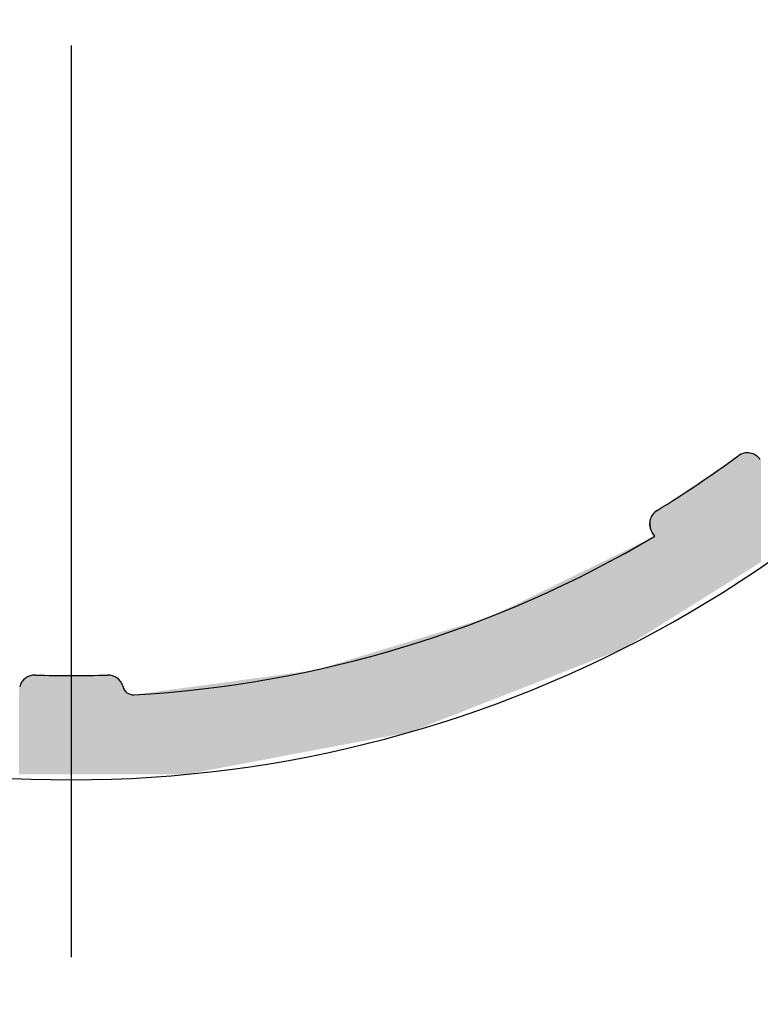
# Model space of a CAD drawing. Extents: x 0 to 420, y -2 to 297.
# Drawn here: x 60 to 67, y 237 to 246 of the extents above; entities that cross this region are included whole.
import ezdxf

# ---------------------------------------------------------------- set-up
doc = ezdxf.new("R2010")
doc.units = 0
doc.header["$LTSCALE"] = 7
doc.header["$MEASUREMENT"] = 0
doc.linetypes.add('CENTER', pattern=[2, 1.25, -0.25, 0.25, -0.25])
doc.layers.get('0').update_dxf_attribs({"color": 2, "linetype": 'CONTINUOUS'})
doc.layers.add('P25_CEN', color=7, linetype='CENTER')
doc.layers.add('P25_VOL', color=7, linetype='CONTINUOUS')

# ---------------------------------------------------------------- blocks, each defined once
blk = doc.blocks.new('*U26')
at = {"layer": 'P25_VOL', "linetype": 'Continuous'}
for points in [[(66.962, 240.8283), (66.9294, 241.9632), (66.962, 241.9853)], [(66.9773, 240.8379), (66.962, 241.9853), (66.9773, 241.9956)], [(66.962, 240.8283), (66.962, 241.9853), (66.9773, 240.8379)], [(66.9931, 240.8478), (66.9773, 241.9956), (66.9931, 242.0051)], [(66.9773, 240.8379), (66.9773, 241.9956), (66.9931, 240.8478)], [(67.0018, 240.8532), (66.9931, 242.0051), (67.0018, 242.0103)], [(66.9931, 240.8478), (66.9931, 242.0051), (67.0018, 240.8532)], [(67.0257, 240.8682), (67.0018, 242.0103), (67.0257, 242.0191)], [(67.0018, 240.8532), (67.0018, 242.0103), (67.0257, 240.8682)], [(67.0285, 240.87), (67.0257, 242.0191), (67.0285, 242.0201)], [(67.0257, 240.8682), (67.0257, 242.0191), (67.0285, 240.87)], [(67.0567, 240.8877), (67.0285, 242.0201), (67.0567, 242.0247)], [(67.0285, 240.87), (67.0285, 242.0201), (67.0567, 240.8877)], [(67.0567, 240.8877), (67.0567, 242.0247), (67.0597, 240.8895)], [(67.0597, 240.8895), (67.0567, 242.0247), (67.0597, 242.0246)], [(67.0597, 240.8895), (67.0597, 242.0246), (67.0852, 240.9055)], [(67.0852, 240.9055), (67.0597, 242.0246), (67.0852, 242.0238)], [(67.0852, 240.9055), (67.0852, 242.0238), (67.0908, 240.909)], [(67.0908, 240.909), (67.0852, 242.0238), (67.0908, 242.0226)], [(67.0908, 240.909), (67.0908, 242.0226), (67.113, 240.923)], [(67.113, 240.923), (67.0908, 242.0226), (67.113, 242.0176)], [(67.113, 240.923), (67.113, 242.0176), (67.1265, 240.9314)], [(67.1265, 240.9314), (67.113, 242.0176), (67.1265, 242.0118)], [(67.1265, 240.9314), (67.1265, 242.0118), (67.1392, 240.9393)], [(67.1392, 240.9393), (67.1265, 242.0118), (67.1392, 242.0063)], [(67.1392, 240.9393), (67.1392, 242.0063), (67.1551, 240.9493)], [(67.1551, 240.9493), (67.1392, 242.0063), (67.1551, 241.9953)], [(67.1551, 240.9493), (67.1551, 241.9953), (67.1627, 240.9541)], [(67.1627, 240.9541), (67.1551, 241.9953), (67.1627, 241.9901)], [(67.1627, 240.9541), (67.1627, 241.9901), (67.1703, 240.9588)], [(67.1703, 240.9588), (67.1627, 241.9901), (67.1703, 241.9825)], [(67.1703, 240.9588), (67.1703, 241.9825), (67.1828, 240.9667)], [(67.1828, 240.9667), (67.1703, 241.9825), (67.1828, 241.9699)], [(66.822, 240.7406), (66.8014, 241.8769), (66.822, 241.8908)], [(66.8479, 240.7568), (66.822, 241.8908), (66.8479, 241.9083)], [(66.822, 240.7406), (66.822, 241.8908), (66.8479, 240.7568)], [(66.8723, 240.7721), (66.8479, 241.9083), (66.8723, 241.9247)], [(66.8479, 240.7568), (66.8479, 241.9083), (66.8723, 240.7721)], [(66.9021, 240.7908), (66.8723, 241.9247), (66.9021, 241.9448)], [(66.8723, 240.7721), (66.8723, 241.9247), (66.9021, 240.7908)], [(66.9294, 240.8079), (66.9021, 241.9448), (66.9294, 241.9632)], [(66.9021, 240.7908), (66.9021, 241.9448), (66.9294, 240.8079)], [(66.9294, 240.8079), (66.9294, 241.9632), (66.962, 240.8283)], [(67.1828, 240.9667), (67.1828, 241.9699), (67.1986, 240.9766)], [(67.1986, 240.9766), (67.1828, 241.9699), (67.1986, 241.9461)], [(66.7189, 240.676), (66.5307, 241.6943), (66.7189, 241.8213)], [(66.7221, 240.678), (66.7189, 241.8213), (66.7221, 241.8235)], [(66.7189, 240.676), (66.7189, 241.8213), (66.7221, 240.678)], [(66.7278, 240.6816), (66.7221, 241.8235), (66.7278, 241.8273)], [(66.7221, 240.678), (66.7221, 241.8235), (66.7278, 240.6816)], [(66.7374, 240.6876), (66.7278, 241.8273), (66.7374, 241.8337)], [(66.7278, 240.6816), (66.7278, 241.8273), (66.7374, 240.6876)], [(66.7484, 240.6945), (66.7374, 241.8337), (66.7484, 241.8412)], [(66.7374, 240.6876), (66.7374, 241.8337), (66.7484, 240.6945)], [(66.7641, 240.7043), (66.7484, 241.8412), (66.7641, 241.8518)], [(66.7484, 240.6945), (66.7484, 241.8412), (66.7641, 240.7043)], [(66.7802, 240.7144), (66.7641, 241.8518), (66.7802, 241.8626)], [(66.7641, 240.7043), (66.7641, 241.8518), (66.7802, 240.7144)], [(66.8014, 240.7277), (66.7802, 241.8626), (66.8014, 241.8769)], [(66.7802, 240.7144), (66.7802, 241.8626), (66.8014, 240.7277)], [(66.8014, 240.7277), (66.8014, 241.8769), (66.822, 240.7406)], [(66.4144, 240.4852), (66.386, 241.5968), (66.4144, 241.6159)], [(66.4417, 240.5023), (66.4144, 241.6159), (66.4417, 241.6343)], [(66.4144, 240.4852), (66.4144, 241.6159), (66.4417, 240.5023)], [(66.4669, 240.5181), (66.4417, 241.6343), (66.4669, 241.6513)], [(66.4417, 240.5023), (66.4417, 241.6343), (66.4669, 240.5181)], [(66.4891, 240.5321), (66.4669, 241.6513), (66.4891, 241.6663)], [(66.4669, 240.5181), (66.4669, 241.6513), (66.4891, 240.5321)], [(66.5076, 240.5436), (66.4891, 241.6663), (66.5076, 241.6787)], [(66.4891, 240.5321), (66.4891, 241.6663), (66.5076, 240.5436)], [(66.5216, 240.5524), (66.5076, 241.6787), (66.5216, 241.6882)], [(66.5076, 240.5436), (66.5076, 241.6787), (66.5216, 240.5524)], [(66.5307, 240.5581), (66.5216, 241.6882), (66.5307, 241.6943)], [(66.5216, 240.5524), (66.5216, 241.6882), (66.5307, 240.5581)], [(66.5307, 240.5581), (66.5307, 241.6943), (66.7189, 240.676)], [(66.3047, 240.4165), (66.2006, 241.4717), (66.3047, 241.5419)], [(66.3302, 240.4325), (66.3047, 241.5419), (66.3302, 241.5591)], [(66.3047, 240.4165), (66.3047, 241.5419), (66.3302, 240.4325)], [(66.3576, 240.4497), (66.3302, 241.5591), (66.3576, 241.5776)], [(66.3302, 240.4325), (66.3302, 241.5591), (66.3576, 240.4497)], [(66.386, 240.4675), (66.3576, 241.5776), (66.386, 241.5968)], [(66.3576, 240.4497), (66.3576, 241.5776), (66.386, 240.4675)], [(66.386, 240.4675), (66.386, 241.5968), (66.4144, 240.4852)], [(66.1475, 241.2716), (66.1439, 241.409), (66.1475, 241.415)], [(66.1587, 241.2551), (66.1475, 241.415), (66.1587, 241.4334)], [(66.1475, 241.2716), (66.1475, 241.415), (66.1587, 241.2551)], [(66.1635, 241.248), (66.1587, 241.4334), (66.1635, 241.4388)], [(66.1587, 241.2551), (66.1587, 241.4334), (66.1635, 241.248)], [(66.1778, 241.2338), (66.1635, 241.4388), (66.1778, 241.4545)], [(66.1635, 241.248), (66.1635, 241.4388), (66.1778, 241.2338)], [(66.1838, 241.2279), (66.1778, 241.4545), (66.1838, 241.459)], [(66.1778, 241.2338), (66.1778, 241.4545), (66.1838, 241.2279)], [(66.2006, 240.3513), (66.1838, 241.459), (66.2006, 241.4717)], [(66.1838, 240.3407), (66.1838, 241.459), (66.2006, 240.3513)], [(66.2006, 240.3513), (66.2006, 241.4717), (66.3047, 240.4165)], [(66.1301, 241.3256), (66.1293, 241.3541), (66.1301, 241.3586)], [(66.134, 241.3078), (66.1301, 241.3586), (66.134, 241.3822)], [(66.1301, 241.3256), (66.1301, 241.3586), (66.134, 241.3078)], [(66.1362, 241.2977), (66.134, 241.3822), (66.1362, 241.3882)], [(66.134, 241.3078), (66.134, 241.3822), (66.1362, 241.2977)], [(66.1439, 241.2799), (66.1362, 241.3882), (66.1439, 241.409)], [(66.1362, 241.2977), (66.1362, 241.3882), (66.1439, 241.2799)], [(66.1439, 241.2799), (66.1439, 241.409), (66.1475, 241.2716)], [(66.1838, 240.3407), (66.1778, 241.2249), (66.1838, 241.2279)], [(66.1293, 240.3066), (65.8673, 241.0725), (66.1293, 241.2011)], [(66.1301, 240.3071), (66.1293, 241.2011), (66.1301, 241.2015)], [(66.1293, 240.3066), (66.1293, 241.2011), (66.1301, 240.3071)], [(66.134, 240.3095), (66.1301, 241.2015), (66.134, 241.2034)], [(66.1301, 240.3071), (66.1301, 241.2015), (66.134, 240.3095)], [(66.1362, 240.3109), (66.134, 241.2034), (66.1362, 241.2045)], [(66.134, 240.3095), (66.134, 241.2034), (66.1362, 240.3109)], [(66.1439, 240.3157), (66.1362, 241.2045), (66.1439, 241.2083)], [(66.1362, 240.3109), (66.1362, 241.2045), (66.1439, 240.3157)], [(66.1475, 240.318), (66.1439, 241.2083), (66.1475, 241.2101)], [(66.1439, 240.3157), (66.1439, 241.2083), (66.1475, 240.318)], [(66.1587, 240.325), (66.1475, 241.2101), (66.1587, 241.2155)], [(66.1475, 240.318), (66.1475, 241.2101), (66.1587, 240.325)], [(66.1635, 240.3281), (66.1587, 241.2155), (66.1635, 241.2179)], [(66.1587, 240.325), (66.1587, 241.2155), (66.1635, 240.3281)], [(66.1778, 240.337), (66.1635, 241.2179), (66.1778, 241.2249)], [(66.1635, 240.3281), (66.1635, 241.2179), (66.1778, 240.337)], [(66.1778, 240.337), (66.1778, 241.2249), (66.1838, 240.3407)], [(65.8673, 240.1424), (65.6996, 240.9901), (65.8673, 241.0725)], [(65.8673, 240.1424), (65.8673, 241.0725), (66.1293, 240.3066)], [(65.6996, 240.0768), (65.2696, 240.7789), (65.6996, 240.9901)], [(65.6996, 240.0768), (65.6996, 240.9901), (65.8673, 240.1424)], [(65.2241, 239.8906), (65.2107, 240.75), (65.2241, 240.7566)], [(65.2288, 239.8925), (65.2241, 240.7566), (65.2288, 240.7589)], [(65.2241, 239.8906), (65.2241, 240.7566), (65.2288, 239.8925)], [(65.2452, 239.8989), (65.2288, 240.7589), (65.2452, 240.767)], [(65.2288, 239.8925), (65.2288, 240.7589), (65.2452, 239.8989)], [(65.2696, 239.9085), (65.2452, 240.767), (65.2696, 240.7789)], [(65.2452, 239.8989), (65.2452, 240.767), (65.2696, 239.9085)], [(65.2696, 239.9085), (65.2696, 240.7789), (65.6996, 240.0768)], [(65.185, 239.8753), (64.6652, 240.4821), (65.185, 240.7374)], [(65.1871, 239.8762), (65.185, 240.7374), (65.1871, 240.7384)], [(65.185, 239.8753), (65.185, 240.7374), (65.1871, 239.8762)], [(65.1884, 239.8767), (65.1871, 240.7384), (65.1884, 240.739)], [(65.1871, 239.8762), (65.1871, 240.7384), (65.1884, 239.8767)], [(65.1945, 239.8791), (65.1884, 240.739), (65.1945, 240.742)], [(65.1884, 239.8767), (65.1884, 240.739), (65.1945, 239.8791)], [(65.197, 239.8801), (65.1945, 240.742), (65.197, 240.7433)], [(65.1945, 239.8791), (65.1945, 240.742), (65.197, 239.8801)], [(65.207, 239.8839), (65.197, 240.7433), (65.207, 240.7482)], [(65.197, 239.8801), (65.197, 240.7433), (65.207, 239.8839)], [(65.2107, 239.8854), (65.207, 240.7482), (65.2107, 240.75)], [(65.207, 239.8839), (65.207, 240.7482), (65.2107, 239.8854)], [(65.2107, 239.8854), (65.2107, 240.75), (65.2241, 239.8906)], [(64.6652, 239.6718), (64.622, 240.4609), (64.6652, 240.4821)], [(64.6652, 239.6718), (64.6652, 240.4821), (65.185, 239.8753)], [(64.3534, 239.5498), (63.874, 240.2299), (64.3534, 240.376)], [(64.3787, 239.5597), (64.3534, 240.376), (64.3787, 240.3837)], [(64.3534, 239.5498), (64.3534, 240.376), (64.3787, 239.5597)], [(64.4104, 239.5721), (64.3787, 240.3837), (64.4104, 240.3933)], [(64.3787, 239.5597), (64.3787, 240.3837), (64.4104, 239.5721)], [(64.4473, 239.5866), (64.4104, 240.3933), (64.4473, 240.4046)], [(64.4104, 239.5721), (64.4104, 240.3933), (64.4473, 239.5866)], [(64.4883, 239.6026), (64.4473, 240.4046), (64.4883, 240.4171)], [(64.4473, 239.5866), (64.4473, 240.4046), (64.4883, 239.6026)], [(64.5321, 239.6197), (64.4883, 240.4171), (64.5321, 240.4304)], [(64.4883, 239.6026), (64.4883, 240.4171), (64.5321, 239.6197)], [(64.5771, 239.6374), (64.5321, 240.4304), (64.5771, 240.4441)], [(64.5321, 239.6197), (64.5321, 240.4304), (64.5771, 239.6374)], [(64.6055, 239.6485), (64.5771, 240.4441), (64.6055, 240.4528)], [(64.5771, 239.6374), (64.5771, 240.4441), (64.6055, 239.6485)], [(64.622, 239.6549), (64.6055, 240.4528), (64.622, 240.4609)], [(64.6055, 239.6485), (64.6055, 240.4528), (64.622, 239.6549)], [(64.622, 239.6549), (64.622, 240.4609), (64.6652, 239.6718)], [(63.7364, 239.327), (63.7197, 240.1829), (63.7364, 240.188)], [(63.7468, 239.329), (63.7364, 240.188), (63.7468, 240.1912)], [(63.7364, 239.327), (63.7364, 240.188), (63.7468, 239.329)], [(63.7498, 239.3295), (63.7468, 240.1912), (63.7498, 240.192)], [(63.7468, 239.329), (63.7468, 240.1912), (63.7498, 239.3295)], [(63.7664, 239.3326), (63.7498, 240.192), (63.7664, 240.1971)], [(63.7498, 239.3295), (63.7498, 240.192), (63.7664, 239.3326)], [(63.7746, 239.3342), (63.7664, 240.1971), (63.7746, 240.1996)], [(63.7664, 239.3326), (63.7664, 240.1971), (63.7746, 239.3342)], [(63.7891, 239.3369), (63.7746, 240.1996), (63.7891, 240.204)], [(63.7746, 239.3342), (63.7746, 240.1996), (63.7891, 239.3369)], [(63.7947, 239.338), (63.7891, 240.204), (63.7947, 240.2057)], [(63.7891, 239.3369), (63.7891, 240.204), (63.7947, 239.338)], [(63.8036, 239.3397), (63.7947, 240.2057), (63.8036, 240.2085)], [(63.7947, 239.338), (63.7947, 240.2057), (63.8036, 239.3397)], [(63.8065, 239.3402), (63.8036, 240.2085), (63.8065, 240.2093)], [(63.8036, 239.3397), (63.8036, 240.2085), (63.8065, 239.3402)], [(63.8095, 239.3408), (63.8065, 240.2093), (63.8095, 240.2102)], [(63.8065, 239.3402), (63.8065, 240.2093), (63.8095, 239.3408)], [(63.8191, 239.3426), (63.8095, 240.2102), (63.8191, 240.2132)], [(63.8095, 239.3408), (63.8095, 240.2102), (63.8191, 239.3426)], [(63.8289, 239.3445), (63.8191, 240.2132), (63.8289, 240.2162)], [(63.8191, 239.3426), (63.8191, 240.2132), (63.8289, 239.3445)], [(63.874, 239.3621), (63.8289, 240.2162), (63.874, 240.2299)], [(63.8289, 239.3445), (63.8289, 240.2162), (63.874, 239.3621)], [(63.874, 239.3621), (63.874, 240.2299), (64.3534, 239.5498)], [(63.4838, 239.2793), (63.3869, 240.0815), (63.4838, 240.111)], [(63.5789, 239.2973), (63.4838, 240.111), (63.5789, 240.14)], [(63.4838, 239.2793), (63.4838, 240.111), (63.5789, 239.2973)], [(63.6288, 239.3067), (63.5789, 240.14), (63.6288, 240.1552)], [(63.5789, 239.2973), (63.5789, 240.14), (63.6288, 239.3067)], [(63.6687, 239.3142), (63.6288, 240.1552), (63.6687, 240.1673)], [(63.6288, 239.3067), (63.6288, 240.1552), (63.6687, 239.3142)], [(63.6726, 239.315), (63.6687, 240.1673), (63.6726, 240.1685)], [(63.6687, 239.3142), (63.6687, 240.1673), (63.6726, 239.315)], [(63.7125, 239.3225), (63.6726, 240.1685), (63.7125, 240.1807)], [(63.6726, 239.315), (63.6726, 240.1685), (63.7125, 239.3225)], [(63.7197, 239.3238), (63.7125, 240.1807), (63.7197, 240.1829)], [(63.7125, 239.3225), (63.7125, 240.1807), (63.7197, 239.3238)], [(63.7197, 239.3238), (63.7197, 240.1829), (63.7364, 239.327)], [(63.1325, 239.213), (63.0899, 239.991), (63.1325, 240.004)], [(63.1758, 239.2212), (63.1325, 240.004), (63.1758, 240.0172)], [(63.1325, 239.213), (63.1325, 240.004), (63.1758, 239.2212)], [(63.2183, 239.2292), (63.1758, 240.0172), (63.2183, 240.0301)], [(63.1758, 239.2212), (63.1758, 240.0172), (63.2183, 239.2292)], [(63.2589, 239.2368), (63.2183, 240.0301), (63.2589, 240.0425)], [(63.2183, 239.2292), (63.2183, 240.0301), (63.2589, 239.2368)], [(63.2919, 239.2431), (63.2589, 240.0425), (63.2919, 240.0525)], [(63.2589, 239.2368), (63.2589, 240.0425), (63.2919, 239.2431)], [(63.2963, 239.2439), (63.2919, 240.0525), (63.2963, 240.0539)], [(63.2919, 239.2431), (63.2919, 240.0525), (63.2963, 239.2439)], [(63.3294, 239.2502), (63.2963, 240.0539), (63.3294, 240.064)], [(63.2963, 239.2439), (63.2963, 240.0539), (63.3294, 239.2502)], [(63.3869, 239.261), (63.3294, 240.064), (63.3869, 240.0815)], [(63.3294, 239.2502), (63.3294, 240.064), (63.3869, 239.261)], [(63.3869, 239.261), (63.3869, 240.0815), (63.4838, 239.2793)], [(62.9236, 239.1736), (62.3689, 239.865), (62.9236, 239.9403)], [(63.0493, 239.1973), (62.9236, 239.9403), (63.0493, 239.9786)], [(62.9236, 239.1736), (62.9236, 239.9403), (63.0493, 239.1973)], [(63.0899, 239.205), (63.0493, 239.9786), (63.0899, 239.991)], [(63.0493, 239.1973), (63.0493, 239.9786), (63.0899, 239.205)], [(63.0899, 239.205), (63.0899, 239.991), (63.1325, 239.213)], [(60.1124, 238.9384), (60.0976, 239.8067), (60.1124, 239.8316)], [(60.1318, 238.9384), (60.1124, 239.8316), (60.1318, 239.8533)], [(60.1124, 238.9384), (60.1124, 239.8316), (60.1318, 238.9384)], [(60.155, 238.9384), (60.1318, 239.8533), (60.155, 239.8708)], [(60.1318, 238.9384), (60.1318, 239.8533), (60.155, 238.9384)], [(60.1811, 238.9384), (60.155, 239.8708), (60.1811, 239.8835)], [(60.155, 238.9384), (60.155, 239.8708), (60.1811, 238.9384)], [(60.2092, 238.9384), (60.1811, 239.8835), (60.2092, 239.891)], [(60.1811, 238.9384), (60.1811, 239.8835), (60.2092, 238.9384)], [(60.2382, 238.9384), (60.2092, 239.891), (60.2382, 239.8929)], [(60.2092, 238.9384), (60.2092, 239.891), (60.2382, 238.9384)], [(60.2382, 238.9384), (60.2382, 239.8929), (60.9285, 238.9384)], [(60.9285, 238.9384), (60.2382, 239.8929), (60.9285, 239.8929)], [(60.9285, 238.9384), (60.9285, 239.8929), (60.9575, 238.9384)], [(60.9575, 238.9384), (60.9285, 239.8929), (60.9575, 239.891)], [(60.9575, 238.9384), (60.9575, 239.891), (60.9856, 238.9384)], [(60.9856, 238.9384), (60.9575, 239.891), (60.9856, 239.8835)], [(60.9856, 238.9384), (60.9856, 239.8835), (61.0117, 238.9384)], [(61.0117, 238.9384), (60.9856, 239.8835), (61.0117, 239.8708)], [(61.0117, 238.9384), (61.0117, 239.8708), (61.0349, 238.9384)], [(61.0349, 238.9384), (61.0117, 239.8708), (61.0349, 239.8533)], [(61.0349, 238.9384), (61.0349, 239.8533), (61.0543, 238.9384)], [(61.0543, 238.9384), (61.0349, 239.8533), (61.0543, 239.8316)], [(61.0543, 238.9384), (61.0543, 239.8316), (61.0691, 238.9384)], [(61.0691, 238.9384), (61.0543, 239.8316), (61.0691, 239.8067)], [(62.3689, 239.0689), (61.7399, 239.7795), (62.3689, 239.865)], [(62.3689, 239.0689), (62.3689, 239.865), (62.9236, 239.1736)], [(60.0878, 238.9384), (60.0822, 239.763), (60.0878, 239.7793)], [(60.0822, 238.9384), (60.0822, 239.763), (60.0878, 238.9384)], [(60.0976, 238.9384), (60.0878, 239.7793), (60.0976, 239.8067)], [(60.0878, 238.9384), (60.0878, 239.7793), (60.0976, 238.9384)], [(60.0976, 238.9384), (60.0976, 239.8067), (60.1124, 238.9384)], [(61.0691, 238.9384), (61.0691, 239.8067), (61.0789, 238.9384)], [(61.0789, 238.9384), (61.0691, 239.8067), (61.0789, 239.7793)], [(61.0789, 238.9384), (61.0789, 239.7793), (61.0845, 238.9384)], [(61.0845, 238.9384), (61.0789, 239.7793), (61.0845, 239.763)], [(61.0845, 238.9384), (61.0845, 239.763), (61.0928, 238.9384)], [(61.0928, 238.9384), (61.0845, 239.763), (61.0928, 239.7479)], [(61.0928, 238.9384), (61.0928, 239.7479), (61.1036, 238.9384)], [(61.1036, 238.9384), (61.0928, 239.7479), (61.1036, 239.7344)], [(61.1036, 238.9384), (61.1036, 239.7344), (61.1165, 238.9384)], [(61.1165, 238.9384), (61.1036, 239.7344), (61.1165, 239.723)], [(61.1165, 238.9384), (61.1165, 239.723), (61.1312, 238.9384)], [(61.1312, 238.9384), (61.1165, 239.723), (61.1312, 239.714)], [(61.1312, 238.9384), (61.1312, 239.714), (61.1473, 238.9384)], [(61.1473, 238.9384), (61.1312, 239.714), (61.1473, 239.7077)], [(61.4269, 238.9384), (61.1814, 239.7037), (61.4269, 239.737)], [(61.4979, 238.9384), (61.4269, 239.737), (61.4979, 239.7467)], [(61.4269, 238.9384), (61.4269, 239.737), (61.4979, 238.9384)], [(61.5841, 238.9384), (61.4979, 239.7467), (61.5841, 239.7584)], [(61.4979, 238.9384), (61.4979, 239.7467), (61.5841, 238.9384)], [(61.5841, 238.9384), (61.5841, 239.7584), (61.5843, 238.9384)], [(61.5843, 238.9384), (61.5841, 239.7584), (61.5843, 239.7584)], [(61.5904, 238.9384), (61.5843, 239.7584), (61.5904, 239.7592)], [(61.5843, 238.9384), (61.5843, 239.7584), (61.5904, 238.9384)], [(61.5911, 238.9384), (61.5904, 239.7592), (61.5911, 239.7593)], [(61.5904, 238.9384), (61.5904, 239.7592), (61.5911, 238.9384)], [(61.603, 238.9384), (61.5911, 239.7593), (61.603, 239.7609)], [(61.5911, 238.9384), (61.5911, 239.7593), (61.603, 238.9384)], [(61.6042, 238.9384), (61.603, 239.7609), (61.6042, 239.7611)], [(61.603, 238.9384), (61.603, 239.7609), (61.6042, 238.9384)], [(61.6216, 238.9384), (61.6042, 239.7611), (61.6216, 239.7635)], [(61.6042, 238.9384), (61.6042, 239.7611), (61.6216, 238.9384)], [(61.6231, 238.9384), (61.6216, 239.7635), (61.6231, 239.7637)], [(61.6216, 238.9384), (61.6216, 239.7635), (61.6231, 238.9384)], [(61.6452, 238.9384), (61.6231, 239.7637), (61.6452, 239.7667)], [(61.6231, 238.9384), (61.6231, 239.7637), (61.6452, 238.9384)], [(61.6471, 238.9384), (61.6452, 239.7667), (61.6471, 239.7669)], [(61.6452, 238.9384), (61.6452, 239.7667), (61.6471, 238.9384)], [(61.6732, 238.9384), (61.6471, 239.7669), (61.6732, 239.7705)], [(61.6471, 238.9384), (61.6471, 239.7669), (61.6732, 238.9384)], [(61.6753, 238.9384), (61.6732, 239.7705), (61.6753, 239.7708)], [(61.6732, 238.9384), (61.6732, 239.7705), (61.6753, 238.9384)], [(61.6779, 238.9384), (61.6753, 239.7708), (61.6779, 239.7711)], [(61.6753, 238.9384), (61.6753, 239.7708), (61.6779, 238.9384)], [(61.7043, 238.9434), (61.6779, 239.7711), (61.7043, 239.7747)], [(61.6779, 238.9384), (61.6779, 239.7711), (61.7043, 238.9434)], [(61.7067, 238.9438), (61.7043, 239.7747), (61.7067, 239.775)], [(61.7043, 238.9434), (61.7043, 239.7747), (61.7067, 238.9438)], [(61.7399, 238.9501), (61.7067, 239.775), (61.7399, 239.7795)], [(61.7067, 238.9438), (61.7067, 239.775), (61.7399, 238.9501)], [(61.7399, 238.9501), (61.7399, 239.7795), (62.3689, 239.0689)], [(61.1473, 238.9384), (61.1473, 239.7077), (61.1641, 238.9384)], [(61.1641, 238.9384), (61.1473, 239.7077), (61.1641, 239.7042)], [(61.1641, 238.9384), (61.1641, 239.7042), (61.1814, 238.9384)], [(61.1814, 238.9384), (61.1641, 239.7042), (61.1814, 239.7037)], [(61.1814, 238.9384), (61.1814, 239.7037), (61.4269, 238.9384)]]:
    blk.add_solid(points, dxfattribs=at)

msp = doc.modelspace()

# ---------------------------------------------------------------- linework, layer by layer
msp.add_line((66.1784, 241.2247), (66.1546, 241.2599))
for centre, radius, start, end in [((60.5833, 250.6373), 11.75, 331.20645, 74.51876), ((60.5833, 250.6373), 11.75, 211.20645, 328.79355), ((60.5833, 250.6373), 10.75, 301.50237, 306.49763), ((67.0666, 241.875), 0.15, 34, 126.49763), ((66.279, 241.3438), 0.15, 121.50237, 214), ((60.5833, 250.6373), 10.95, 273.13065, 300.72791), ((60.2333, 239.7429), 0.15, 88.15991, 165.97841), ((60.5833, 250.6373), 10.75, 268.15991, 271.84009), ((60.9333, 239.7429), 0.15, 14.02159, 91.84009), ((61.1759, 239.8035), 0.1, 194.02159, 273.13065)]:
    msp.add_arc(centre, radius, start, end)
at = {"layer": 'P25_CEN'}
msp.add_line((60.5833, 237.1852), (60.5833, 264.0895), dxfattribs=at)
msp.add_circle((60.5833, 250.6373), 19, dxfattribs=at)

# ---------------------------------------------------------------- block references
at = {"layer": 'P25_VOL'}
msp.add_blockref('*U26', (0, 0), dxfattribs=at)

doc.saveas('drawing.dxf')
